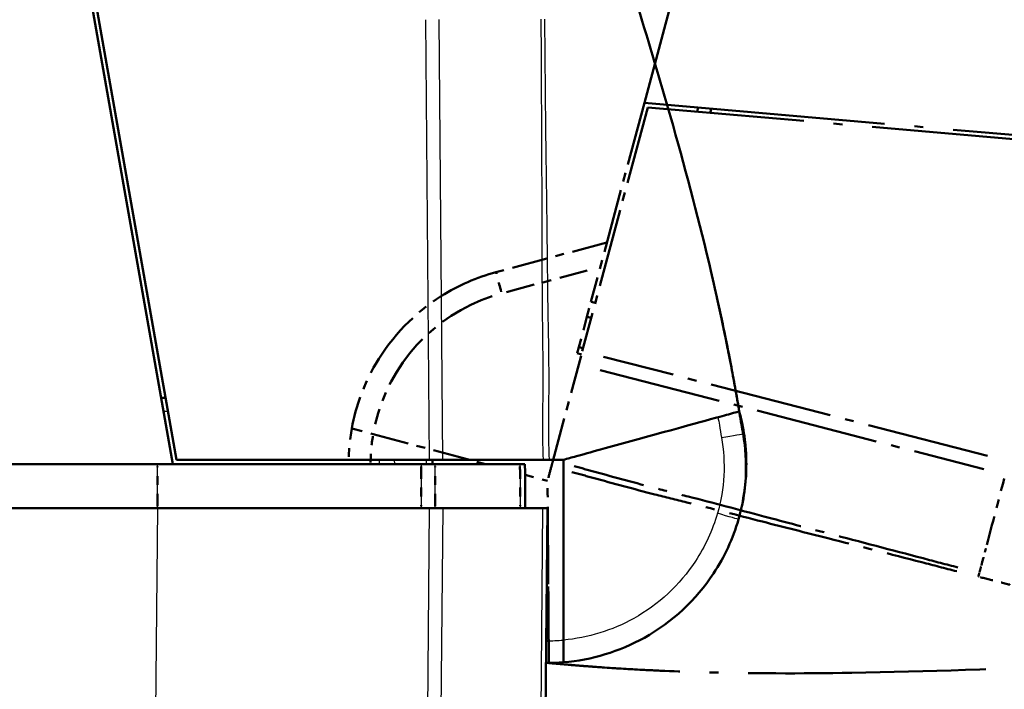
# Model space of a CAD drawing. Units: millimetres. Extents: x 1 to 840, y 1 to 593.
# Drawn here: x 672 to 683, y 69 to 77 of the extents above; entities that cross this region are included whole.
import ezdxf

# ---------------------------------------------------------------- set-up
doc = ezdxf.new("R2010")
doc.units = ezdxf.units.MM
doc.linetypes.add('LONG_DASH_DOTTED', pattern=[0.3001, 0.2362, -0.0295, 0.0049, -0.0295])
for name, color, linetype, lineweight in [('Bemaßung (ISO)', 1, 'Continuous', 25), ('Sichtbar (ISO)', 7, 'Continuous', 50), ('Sichtbar schmal (ISO)', 1, 'Continuous', 25), ('Überlagern (ISO)', 7, 'LONG_DASH_DOTTED', 50)]:
    doc.layers.add(name, color=color, linetype=linetype, lineweight=lineweight)
doc.styles.add('3_5', font='isocpeur.ttf', dxfattribs={"width": 1.1})
doc.dimstyles.new('18-Bopla 3_5', dxfattribs={"dimtxt": 3.5, "dimasz": 2.5, "dimexe": 1, "dimexo": 0, "dimgap": 0.2, "dimtad": 1, "dimdec": 6, "dimrnd": 1e-08, "dimtxsty": '3_5', "dimcen": 0.09, "dimdle": 7, "dimclrd": 1, "dimclre": 1, "dimclrt": 5, "dimadec": 6, "dimazin": 2, "dimtfac": 0.714286, "dimtdec": 3, "dimtmove": 0, "dimatfit": 3, "dimfxl": 1, "dimtolj": 1, "dimlwd": 25, "dimlwe": 25, "dimarcsym": 0})

# ---------------------------------------------------------------- blocks, each defined once
blk = doc.blocks.new('*D17')
at = {"layer": 'Bemaßung (ISO)', "color": 1, "linetype": 'Continuous', "lineweight": 25}
blk.add_line((676.405, 71.422), (629.177, 71.422), dxfattribs=at)
blk.add_arc((677.608, 71.422), 47.431, 78.0203, 176.9797, dxfattribs=at)
at = {"layer": 'Bemaßung (ISO)', "color": 1, "linetype": 'Continuous'}
for points in [[(687.55, 118.226), (687.356, 117.415), (689.884, 117.237)], [(630.659, 73.91), (629.826, 73.932), (630.177, 71.422)]]:
    blk.add_solid(points, dxfattribs=at)
at = {"layer": 'Defpoints', "color": 0, "linetype": 'Continuous'}
for p in [(661.386, 115.993), (678.839, 76.014), (676.405, 71.422), (677.608, 71.422)]:
    blk.add_point(p, dxfattribs=at)
at = {"layer": 'Bemaßung (ISO)', "color": 5, "linetype": 'Continuous', "lineweight": 25, "insert": (645.099, 106.515), "char_height": 3.5, "attachment_point": 7, "rotation": 37.5, "style": '3_5'}
blk.add_mtext('\\A1;105°', dxfattribs=at)

msp = doc.modelspace()

# ---------------------------------------------------------------- linework, layer by layer
at = {"layer": 'Sichtbar (ISO)'}
for p, q in [((673.50538756, 71.92203333), (671.97782776, 80.5852554)), ((672.02780595, 80.58537914), (673.54657121, 71.97203333)), ((673.42314233, 72.67203333), (673.37314233, 72.67203333)), ((679.91144037, 72.51911068), (679.92480507, 72.46656706)), ((679.97499283, 72.19912049), (679.9749171, 72.19973725)), ((673.54657121, 71.97203333), (676.40489552, 71.97203333)), ((676.5604867, 71.97203333), (676.40489552, 71.97203333)), ((676.44211775, 71.92203333), (676.44168141, 71.97203333)), ((677.69473912, 71.97203333), (676.5604867, 71.97203333)), ((677.92319174, 69.93044716), (677.9236414, 71.97203333)), ((673.50538756, 71.92203333), (550.97884794, 71.92203333)), ((676.31308888, 71.92203333), (673.50538756, 71.92203333)), ((676.4710985, 71.92203333), (677.43107637, 71.92203333)), ((677.48775432, 71.92203333), (677.43107637, 71.92203333)), ((671.15123851, 71.42203333), (673.33295473, 71.42203333)), ((676.4053408, 71.42203333), (673.33295473, 71.42203333)), ((676.4053408, 71.42203333), (676.56091292, 71.42203333)), ((677.68742881, 71.42203333), (676.56091292, 71.42203333)), ((677.35349212, 26.88994664), (677.74211775, 71.42203333)), ((677.68742881, 71.42203333), (677.74211775, 71.42203333)), ((677.92313643, 69.67932687), (677.92319174, 69.93044716))]:
    msp.add_line(p, q, dxfattribs=at)
for centre, radius, start, end in [((677.84071438, 71.93957915), 2.15, 7, 14.676895749), ((677.74211775, 71.92203333), 2.25, 2.062507521, 4.553112025), ((677.74211775, 71.92203333), 2.25, 346.107985853, 354.089135786)]:
    msp.add_arc(centre, radius, start, end, dxfattribs=at)
for centre, major_axis, ratio, start_param, end_param in [((620.02795778, 60.06038536), (-0.02558741, -61.16798108), 0.9999622605, 1.7762245802, 1.7763375748), ((570.75621442, 46.25610841), (-2.55075487, -112.24383676), 0.9999682773, 1.8287820088, 1.8293956081), ((677.84115577, 71.9371009), (0.00000006, 2.1499337), 0.9999670505, 4.8345660778, 4.9612197971), ((677.83829439, 71.8942227), (-0.00047362, -2.14994213), 0.999970263, 1.2891846922, 1.7452043315)]:
    msp.add_ellipse(centre, major_axis=major_axis, ratio=ratio, start_param=start_param, end_param=end_param, dxfattribs=at)
for points, knots in [([(677.67954709, 80.62420679), (677.68088539, 80.61957145), (677.68221248, 80.61497736), (677.68513842, 80.60485327), (677.68673398, 80.599336), (677.69175937, 80.58196884), (677.69507347, 80.57053121), (677.70746824, 80.52780528), (677.71626892, 80.49757432), (677.75179288, 80.37593882), (677.77898402, 80.28372589), (677.89476269, 79.89488672), (677.99681013, 79.56174792), (678.1930685, 78.93144626), (678.28801653, 78.63009735), (678.64121439, 77.50688365), (678.89956052, 76.6791021), (679.29076239, 75.30532683), (679.43739067, 74.75469542), (679.62988051, 73.9449088), (679.68925922, 73.67949108), (679.77440816, 73.26771687), (679.80251002, 73.12603442), (679.84397598, 72.90660803), (679.85816341, 72.82952036), (679.88616961, 72.67336859), (679.90020685, 72.59274089), (679.91265033, 72.51989827)], [0, 0, 0, 0, 0.0028999307, 0.0028999307, 0.006632182, 0.006632182, 0.0149471507, 0.0149471507, 0.038219439, 0.038219439, 0.1080220621, 0.1080220621, 0.3212213466, 0.3212213466, 0.5106889832, 0.5106889832, 1.0291501919, 1.0291501919, 1.3784798815, 1.3784798815, 1.5511970021, 1.5511970021, 1.6389419432, 1.6389419432, 1.6855203734, 1.6855203734, 1.7348638395, 1.7348638395, 1.7348638395, 1.7348638395]), ([(679.65897829, 73.81014686), (679.67931267, 73.71890922), (679.6992743, 73.62713159), (679.75229425, 73.37708791), (679.78487623, 73.21631169), (679.83292418, 72.96599577), (679.84933491, 72.8779334), (679.88187247, 72.69801799), (679.89832009, 72.60382161), (679.91265261, 72.51989889)], [1.46535732832, 1.46535732832, 1.46535732832, 1.46535732832, 1.52419947742, 1.52419947742, 1.62488944398, 1.62488944398, 1.6781412903, 1.6781412903, 1.73498581291, 1.73498581291, 1.73498581291, 1.73498581291]), ([(679.91112979, 72.51947944), (679.90552108, 72.51793454), (679.88221389, 72.51151467), (679.76226971, 72.4784765), (679.73030828, 72.46967284), (679.56043095, 72.42288078), (679.38876243, 72.37559534), (679.17365121, 72.31634377)], [-0.85784108054, -0.85784108054, -0.85784108054, -0.85784108054, -0.52439296379, -0.52439296379, -0.42616470086, -0.42616470086, -0.06609925234, -0.06609925234, -0.06609925234, -0.06609925234]), ([(679.91111738, 72.51947602), (679.91411727, 72.50258184), (679.91710888, 72.48568638), (679.92307575, 72.45189107), (679.92604465, 72.43501194), (679.93196374, 72.40137463), (679.93492328, 72.38455597), (679.94084234, 72.35091864), (679.94380187, 72.33409997), (679.9497209, 72.30046264), (679.95268041, 72.28364398), (679.95563991, 72.26682532)], [0.062190628255, 0.062190628255, 0.062190628255, 0.062190628255, 0.072436831353, 0.072436831353, 0.082683034451, 0.082683034451, 0.092929237549, 0.092929237549, 0.103175440647, 0.103175440647, 0.113421643745, 0.113421643745, 0.113421643745, 0.113421643745]), ([(679.9114258, 72.51920491), (679.91182604, 72.51767057), (679.91245892, 72.51524832), (679.91403349, 72.50923355), (679.91467088, 72.50679989), (679.91589906, 72.5021117), (679.91635451, 72.50037329), (679.91713447, 72.49739628), (679.91741054, 72.49634253), (679.91785554, 72.49464397), (679.91800871, 72.4940593), (679.91825035, 72.49313693), (679.91833225, 72.49282432), (679.91846489, 72.49231798), (679.91850953, 72.4921476), (679.91859202, 72.49183272), (679.91861987, 72.4917264), (679.91869021, 72.49145789), (679.91871463, 72.49136466), (679.91880287, 72.49102783), (679.91883559, 72.49090291), (679.91897343, 72.49037671), (679.91903384, 72.4901461), (679.91922246, 72.48942605), (679.91927765, 72.48921538), (679.91940497, 72.4887293), (679.91947501, 72.48846193), (679.91968667, 72.48765388), (679.91984622, 72.48704477), (679.92018745, 72.48574202), (679.9203734, 72.48503208), (679.92055988, 72.48432009)], [1.6839192652, 1.6839192652, 1.6839192652, 1.6839192652, 2.5081832875, 2.5081832875, 2.9262190661, 2.9262190661, 3.1352389012, 3.1352389012, 3.239749942, 3.239749942, 3.2920061221, 3.2920061221, 3.3181346518, 3.3181346518, 3.3311994508, 3.3311994508, 3.3377332895, 3.3377332895, 3.3410052575, 3.3410052575, 3.3426586314, 3.3426586314, 3.3435389036, 3.3435389036, 3.3438166592, 3.3438166592, 3.34405881, 3.34405881, 3.3444724504, 3.3444724504, 3.3449220656, 3.3449220656, 3.3449220656, 3.3449220656]), ([(679.95127092, 72.30014765), (679.9468042, 72.32361202), (679.94233749, 72.34707641), (679.9357474, 72.38169539), (679.9336258, 72.392841), (679.93150339, 72.40399069)], [0, 0, 0, 0, 0.014331494882, 0.014331494882, 0.021144459733, 0.021144459733, 0.021144459733, 0.021144459733]), ([(679.05099954, 72.28255984), (678.83980252, 72.22438642), (678.61305654, 72.1619301), (678.24076778, 72.05938458), (678.20534341, 72.04962707), (678.01615287, 71.99751526), (677.96858077, 71.9844117), (677.9236414, 71.97203333)], [-0.58900449733, -0.58900449733, -0.58900449733, -0.58900449733, -0.34322849305, -0.34322849305, -0.16592814588, -0.16592814588, -0.09683806943, -0.09683806943, -0.09683806943, -0.09683806943]), ([(679.98501714, 72.10064549), (679.98340111, 72.12093861), (679.9815467, 72.1405776), (679.97816875, 72.17262244), (679.97665078, 72.18561755), (679.97534659, 72.19623935)], [1.98383384779, 1.98383384779, 1.98383384779, 1.98383384779, 2.17669048991, 2.17669048991, 2.3404693423, 2.3404693423, 2.3404693423, 2.3404693423]), ([(677.69473912, 71.97203333), (677.70917836, 71.97203333), (677.72234506, 71.97203333), (677.74593277, 71.97203333), (677.75632832, 71.97203333), (677.76525529, 71.97203333)], [-0.027800079414, -0.027800079414, -0.027800079414, -0.027800079414, -0.013893943554, -0.013893943554, 0, 0, 0, 0]), ([(679.98015519, 71.69032575), (679.99173014, 71.80212685), (679.99087048, 71.83647197), (679.99168313, 71.87781138), (679.99225504, 71.90690405), (679.99239185, 71.93816674), (679.99124494, 71.98526732), (679.99098396, 71.99401775), (679.99066011, 72.00301032)], [0.5838382379, 0.5838382379, 0.5838382379, 0.5838382379, 1.1702346712, 1.1702346712, 1.1702346712, 1.5829121752, 1.5829121752, 1.6732928177, 1.6732928177, 1.6732928177, 1.6732928177]), ([(676.4710985, 71.92203333), (676.44907602, 71.92203333), (676.42405319, 71.92203333), (676.37020207, 71.92203333), (676.34177346, 71.92203333), (676.31308888, 71.92203333)], [0, 0, 0, 0, 0.017211405798, 0.017211405798, 0.034422811137, 0.034422811137, 0.034422811137, 0.034422811137]), ([(677.49211775, 71.42203333), (677.49211771, 71.42203806), (677.49211767, 71.42204279), (677.4913904, 71.50537927), (677.49066318, 71.58871103), (677.48993595, 71.67204279), (677.48920872, 71.75537454), (677.4884815, 71.8387063), (677.48775427, 71.92203806)], [0.04999836419, 0.04999836419, 0.04999836419, 0.04999836419, 0.05000120152, 0.05000120152, 0.10000240304, 0.10000240304, 0.10000240304, 0.15000360456, 0.15000360456, 0.15000360456, 0.15000360456]), ([(677.92313643, 69.67932687), (678.24337822, 69.70517499), (678.55793954, 69.80066674), (679.15290113, 70.13268098), (679.42409008, 70.38480834), (679.74556104, 70.87354077), (679.84078237, 71.08017315), (679.9033547, 71.29628988)], [-1.4902565184, -1.4902565184, -1.4902565184, -1.4902565184, -1.0617989325, -1.0617989325, -0.5818143822, -0.5818143822, -0.2818240413, -0.2818240413, -0.2818240413, -0.2818240413])]:
    msp.add_open_spline(points, degree=3, knots=knots, dxfattribs=at)
for points in [[(679.91264905, 72.51989791), (679.91265399, 72.51989927), (679.91224912, 72.51978775), (679.91112979, 72.51947944)], [(679.91276312, 72.51277484), (679.91941853, 72.48076626), (679.92268876, 72.46611427), (679.92268876, 72.46611427)], [(679.17365121, 72.31634377), (679.13426168, 72.30549407), (679.09337597, 72.29423226), (679.05099954, 72.28255984)], [(677.76525529, 71.97203333), (677.81656916, 71.97203333), (677.86945169, 71.97203333), (677.9236414, 71.97203333)], [(677.72685973, 69.6721342), (677.79235063, 69.67166821), (677.8578592, 69.67405806), (677.92313643, 69.67932687)]]:
    msp.add_open_spline(points, degree=3, dxfattribs=at)
at = {"layer": 'Sichtbar schmal (ISO)'}
for p, q in [((676.36141603, 76.95429019), (676.40489552, 71.97203333)), ((676.5604867, 71.97203333), (676.51700033, 76.95507811)), ((673.39936056, 72.52334231), (673.44936056, 72.52334231)), ((675.83974957, 71.97203333), (675.83993567, 71.92203333)), ((676.01387856, 71.92203333), (676.01369246, 71.97203333)), ((676.36999675, 71.97203333), (676.37043309, 71.92203333)), ((673.33077309, 71.42203333), (673.33073501, 71.92203333)), ((672.91300694, 23.3007828), (673.33295473, 71.42203333)), ((676.4053408, 71.42203333), (676.01671727, 26.89018679)), ((676.17228181, 26.88931852), (676.56091292, 71.42203333)), ((677.68742881, 71.42203333), (677.29879546, 26.88906216))]:
    msp.add_line(p, q, dxfattribs=at)
msp.add_arc((677.73993612, 71.92203381), 2, 269.687496655, 275.257261754, dxfattribs=at)
for centre, major_axis, ratio, start_param, end_param in [((679.77859254, 72.43321171), (0.14532373, 0.03716199), 0.0021620467, 0.0000440554, 0.031536073), ((677.84137236, 71.93422026), (2.13397423, 0.26201909), 0.9999984819, 0, 0.1212922511), ((679.78465085, 72.40467219), (0.14571372, 0.03560213), 0.0020712959, 0.0004487917, 0.0999092918), ((679.80019702, 72.31652449), (0.14689595, 0.03035756), 0.0017661731, 0.0015410567, 0.2492614486), ((679.70942276, 72.22349963), (0.24621715, 0.04332568), 0.0015142813, 4.7209832437, 6.2831853072), ((679.83549052, 72.08873801), (0.14952663, 0.01190748), 0.0006927664, 6.2831846876, 6.3194919205), ((679.8309527, 71.70577292), (0.1492025, -0.01544717), 0.0008987025, 6.1670644288, 6.2831853074), ((679.66321726, 71.36581694), (0.24013744, -0.06952705), 0.00242516, 0, 1.5624134227)]:
    msp.add_ellipse(centre, major_axis=major_axis, ratio=ratio, start_param=start_param, end_param=end_param, dxfattribs=at)
for points, knots in [([(677.66557042, 76.96023094), (677.67059725, 76.74049036), (677.67143492, 76.52118729), (677.67291006, 75.93516287), (677.67473237, 75.56894946), (677.67813745, 74.94825425), (677.67892756, 74.69364664), (677.67969364, 74.14482532), (677.68025421, 73.85059164), (677.68522659, 73.43133104), (677.68706028, 73.30647364), (677.69073994, 72.94186783), (677.68853712, 72.70194653), (677.6855424, 72.29886058), (677.68590002, 72.13524421), (677.69473912, 71.97203333)], [18.24484099868, 18.24484099868, 18.24484099868, 18.24484099868, 18.37657987676, 18.37657987676, 18.59667163726, 18.59667163726, 18.74988497446, 18.74988497446, 18.92693524664, 18.92693524664, 19.00199612268, 19.00199612268, 19.14605905234, 19.14605905234, 19.24412344037, 19.24412344037, 19.24412344037, 19.24412344037]), ([(677.76525529, 71.97203333), (677.75723053, 72.13164707), (677.75710751, 72.29353852), (677.75994664, 72.69684974), (677.76146125, 72.94126543), (677.75640661, 73.30808593), (677.75401379, 73.43304964), (677.7467425, 73.85140509), (677.74376509, 74.14430078), (677.73801934, 74.69337236), (677.73477531, 74.94846372), (677.72586101, 75.56934355), (677.72113035, 75.93433105), (677.71717192, 76.51955902), (677.71591536, 76.73876034), (677.71135761, 76.95941274)], [-19.2459511914, -19.2459511914, -19.2459511914, -19.2459511914, -19.1460590523, -19.1460590523, -19.0019961227, -19.0019961227, -18.9269352466, -18.9269352466, -18.7498849745, -18.7498849745, -18.5966716373, -18.5966716373, -18.3765798768, -18.3765798768, -18.2453356992, -18.2453356992, -18.2453356992, -18.2453356992]), ([(679.94709271, 72.34688241), (679.94368396, 72.36337703), (679.94027519, 72.37987166), (679.92885891, 72.43511316), (679.92083718, 72.4739432), (679.91276312, 72.51277484)], [-0.09749427045, -0.09749427045, -0.09749427045, -0.09749427045, -0.087388401968, -0.087388401968, -0.063649110569, -0.063649110569, -0.063649110569, -0.063649110569]), ([(679.67112153, 72.45337008), (679.67644858, 72.42329438), (679.68174049, 72.39321246), (679.69522411, 72.31658694), (679.70341429, 72.27004302), (679.7116044, 72.22349915)], [0.066739912929, 0.066739912929, 0.066739912929, 0.066739912929, 0.085066232809, 0.085066232809, 0.113421643745, 0.113421643745, 0.113421643745, 0.113421643745]), ([(679.92054359, 72.4844095), (679.92054154, 72.4844218), (679.92076893, 72.48350074), (679.921736, 72.47954027), (679.92243928, 72.47666328), (679.92391627, 72.47037371)], [-4.3877273644, -4.3877273644, -4.3877273644, -4.3877273644, -2.7768709701, -2.7768709701, -1.0434827729, -1.0434827729, -1.0434827729, -1.0434827729]), ([(679.9749171, 72.19973725), (679.96932042, 72.24531856), (679.96225896, 72.29074374), (679.94524995, 72.38100223), (679.93529367, 72.42588184), (679.92391627, 72.47037371)], [-0.051263605113, -0.051263605113, -0.051263605113, -0.051263605113, -0.025631802556, -0.025631802556, 0, 0, 0, 0]), ([(679.92480507, 72.46656704), (679.9359793, 72.42258935), (679.94576552, 72.37823551), (679.96250317, 72.28904195), (679.96946297, 72.24415757), (679.97499283, 72.19912049)], [-0.050651464579, -0.050651464579, -0.050651464579, -0.050651464579, -0.025325763814, -0.025325763814, 0, 0, 0, 0]), ([(679.92796555, 72.45251428), (679.9282905, 72.45096725), (679.92863909, 72.44925431), (679.92941124, 72.44533489), (679.92983813, 72.44309861), (679.93028225, 72.4407189)], [-2.3404693423, -2.3404693423, -2.3404693423, -2.3404693423, -2.17669048991, -2.17669048991, -1.99558467977, -1.99558467977, -1.99558467977, -1.99558467977]), ([(679.98501714, 72.10064549), (679.98046177, 72.15784897), (679.97360893, 72.21491555), (679.95537589, 72.32821588), (679.94398198, 72.38454046), (679.93036452, 72.44027445)], [-0.064051117678, -0.064051117678, -0.064051117678, -0.064051117678, -0.032022489529, -0.032022489529, 0, 0, 0, 0]), ([(679.93277782, 72.42700005), (679.93303342, 72.42559411), (679.9332966, 72.42415248), (679.93481035, 72.41591798), (679.93624678, 72.40840463), (679.93799565, 72.39935266), (679.94047788, 72.38650493), (679.94373025, 72.37060124), (679.94709271, 72.34688241)], [-1.6734091594, -1.6734091594, -1.6734091594, -1.6734091594, -1.5829121752, -1.5829121752, -1.1702346712, -1.1702346712, -1.1702346712, -0.5845083511, -0.5845083511, -0.5845083511, -0.5845083511]), ([(679.93277782, 72.42700005), (679.94942923, 72.3575631), (679.96263345, 72.28720849), (679.9819522, 72.14570293), (679.98808998, 72.0743766), (679.99066011, 72.00301032)], [-0.079712556311, -0.079712556311, -0.079712556311, -0.079712556311, -0.039858185813, -0.039858185813, 0, 0, 0, 0]), ([(679.95126984, 72.3001464), (679.98006905, 72.14886148), (679.99259031, 71.99358542), (679.98421984, 71.68569239), (679.96327967, 71.53132114), (679.92630515, 71.38182466)], [-0.17190991292, -0.17190991292, -0.17190991292, -0.17190991292, -0.08595495646, -0.08595495646, 0, 0, 0, 0]), ([(679.98015519, 71.69032575), (679.99147375, 71.79965043), (679.9943931, 71.91016816), (679.98333323, 72.12966608), (679.96932811, 72.23928882), (679.94709271, 72.34688241)], [-0.1226661352, -0.1226661352, -0.1226661352, -0.1226661352, -0.06132144128, -0.06132144128, 0, 0, 0, 0]), ([(679.95126984, 72.3001464), (679.95168417, 72.2937126), (679.95221924, 72.28756571), (679.95306874, 72.2815111), (679.95309668, 72.2813146), (679.95312493, 72.28111837)], [-0.27487763917, -0.27487763917, -0.27487763917, -0.27487763917, -0.15928808977, -0.15928808977, -0.15540435381, -0.15540435381, -0.15540435381, -0.15540435381]), ([(679.7116044, 72.22349915), (679.73657501, 72.08159272), (679.74535397, 71.93589953), (679.72985289, 71.64813718), (679.70547215, 71.50422431), (679.66539889, 71.36581646)], [0, 0, 0, 0, 0.08645210041, 0.08645210041, 0.17290775064, 0.17290775064, 0.17290775064, 0.17290775064]), ([(676.31308888, 71.92203333), (676.31335525, 71.83870078), (676.31362159, 71.75536824), (676.31388792, 71.67203569), (676.31415425, 71.58870157), (676.31442055, 71.50536745), (676.31468684, 71.42203333)], [-0.15001644206, -0.15001644206, -0.15001644206, -0.15001644206, -0.10001476786, -0.10001476786, -0.10001476786, -0.05001214755, -0.05001214755, -0.05001214755, -0.05001214755]), ([(676.47265368, 71.42203333), (676.47239452, 71.50536745), (676.47213535, 71.58870157), (676.47187615, 71.67203569), (676.47161695, 71.75536824), (676.47135774, 71.83870078), (676.4710985, 71.92203333)], [0.05001214755, 0.05001214755, 0.05001214755, 0.05001214755, 0.10001476786, 0.10001476786, 0.10001476786, 0.15001644206, 0.15001644206, 0.15001644206, 0.15001644206]), ([(677.43107633, 71.92203806), (677.43180945, 71.8387063), (677.43254256, 71.75537454), (677.43327568, 71.67204279), (677.43400879, 71.58871103), (677.4347419, 71.50537927), (677.43547505, 71.42204279), (677.43547509, 71.42203806), (677.43547514, 71.42203333)], [-0.15000360456, -0.15000360456, -0.15000360456, -0.15000360456, -0.10000240304, -0.10000240304, -0.10000240304, -0.05000120152, -0.05000120152, -0.04999836419, -0.04999836419, -0.04999836419, -0.04999836419]), ([(679.66539889, 71.36581645), (679.60977904, 71.17371269), (679.52513787, 70.99003946), (679.2393859, 70.55561064), (678.99832905, 70.33149743), (678.47472886, 70.03930593), (678.20164252, 69.95505612), (677.92319165, 69.93004953)], [0.2818240413, 0.2818240413, 0.2818240413, 0.2818240413, 0.5818143822, 0.5818143822, 1.0617989325, 1.0617989325, 1.4812304745, 1.4812304745, 1.4812304745, 1.4812304745])]:
    msp.add_open_spline(points, degree=3, knots=knots, dxfattribs=at)
for points in [[(679.92391627, 72.47037371), (679.91976737, 72.48659817), (679.91561501, 72.5028217), (679.91145921, 72.5190443)], [(679.91146674, 72.5190081), (679.91591711, 72.50152889), (679.92036323, 72.48404853), (679.92480507, 72.46656704)], [(679.93036452, 72.44027445), (679.92478001, 72.46313096), (679.91918136, 72.48601019), (679.91357177, 72.50889889)], [(679.916703, 72.49396038), (679.92207004, 72.47162921), (679.9274287, 72.44930611), (679.93277782, 72.42700005)], [(679.92480507, 72.46656704), (679.92558512, 72.4632068), (679.92651169, 72.45943568), (679.92796555, 72.45251428)], [(679.93028225, 72.4407189), (679.9303096, 72.44057132), (679.93033703, 72.44042317), (679.93036452, 72.44027445)], [(679.93151322, 72.40393483), (679.93809877, 72.36933868), (679.94468431, 72.33474254), (679.95126984, 72.3001464)]]:
    msp.add_open_spline(points, degree=3, dxfattribs=at)
at = {"layer": 'Überlagern (ISO)', "ltscale": 51.035713}
msp.add_line((678.83866421, 76.01440044), (710.55086619, 194.36594946), dxfattribs=at)
at = {"layer": 'Überlagern (ISO)', "ltscale": 3.063057}
msp.add_line((678.83866421, 76.01440044), (678.2344387, 73.75940012), dxfattribs=at)
at = {"layer": 'Überlagern (ISO)', "ltscale": 11.540923}
msp.add_line((678.83866421, 76.01440044), (687.60205572, 75.24770303), dxfattribs=at)
at = {"layer": 'Überlagern (ISO)', "ltscale": 3.74987}
msp.add_line((678.87630139, 75.96167914), (678.13651262, 73.20074986), dxfattribs=at)
at = {"layer": 'Überlagern (ISO)', "ltscale": 11.474479}
msp.add_line((687.58923993, 75.19939579), (678.87630139, 75.96167914), dxfattribs=at)
at = {"layer": 'Überlagern (ISO)', "ltscale": 0.058944}
msp.add_line((679.44627884, 75.95876962), (679.43463199, 75.91530296), dxfattribs=at)
at = {"layer": 'Überlagern (ISO)', "ltscale": 0.065505}
msp.add_line((679.58439521, 75.89972894), (679.59733616, 75.94802523), dxfattribs=at)
at = {"layer": 'Überlagern (ISO)', "ltscale": 1.704123}
msp.add_line((678.41454935, 74.43158224), (677.1597749, 74.09536644), dxfattribs=at)
at = {"layer": 'Überlagern (ISO)', "ltscale": 1.363277}
msp.add_line((677.2808125, 73.87093507), (678.28463158, 74.13990758), dxfattribs=at)
at = {"layer": 'Überlagern (ISO)', "ltscale": 0.254619}
for p, q in [((678.18941897, 73.59138419), (678.2344387, 73.75940012)), ((678.07858251, 73.1777369), (678.09713586, 73.24697896))]:
    msp.add_line(p, q, dxfattribs=at)
at = {"layer": 'Überlagern (ISO)', "ltscale": 0.058938}
for p, q in [((678.28036593, 73.74727699), (678.23685592, 73.75876206)), ((678.19183619, 73.59074614), (678.2353462, 73.57926106)), ((678.14312463, 73.23508546), (678.09955632, 73.24635299))]:
    msp.add_line(p, q, dxfattribs=at)
at = {"layer": 'Überlagern (ISO)', "ltscale": 0.667267}
msp.add_line((678.18941897, 73.59138419), (678.09713586, 73.24697896), dxfattribs=at)
at = {"layer": 'Überlagern (ISO)', "ltscale": 0.22102}
msp.add_line((678.09624266, 73.05046032), (678.13651262, 73.20074986), dxfattribs=at)
at = {"layer": 'Überlagern (ISO)', "ltscale": 0.065498}
msp.add_line((678.07858251, 73.1777369), (678.12699173, 73.16521743), dxfattribs=at)
at = {"layer": 'Überlagern (ISO)', "ltscale": 5.883022}
msp.add_line((682.71906932, 72.01562011), (678.37769981, 73.13837461), dxfattribs=at)
at = {"layer": 'Überlagern (ISO)', "ltscale": 2.11925}
msp.add_line((677.80267653, 71.95485661), (678.09624266, 73.05046032), dxfattribs=at)
at = {"layer": 'Überlagern (ISO)', "ltscale": 5.883953}
msp.add_line((678.337468, 72.98807521), (682.67952407, 71.86514316), dxfattribs=at)
at = {"layer": 'Überlagern (ISO)', "ltscale": 0.51643}
msp.add_line((675.52897858, 72.32763785), (675.77152784, 72.26258972), dxfattribs=at)
at = {"layer": 'Überlagern (ISO)', "ltscale": 1.72469}
msp.add_line((675.77152784, 72.26258972), (677.04138276, 71.92203333), dxfattribs=at)
at = {"layer": 'Überlagern (ISO)', "ltscale": 3.912595}
msp.add_line((676.31308888, 71.92203333), (673.33073501, 71.92203333), dxfattribs=at)
at = {"layer": 'Überlagern (ISO)', "ltscale": 0.590277}
msp.add_line((673.33077119, 71.44703333), (673.33073692, 71.89703333), dxfattribs=at)
at = {"layer": 'Überlagern (ISO)', "ltscale": 1.791425}
msp.add_line((676.4710985, 71.92203333), (677.43107637, 71.92203333), dxfattribs=at)
at = {"layer": 'Überlagern (ISO)', "ltscale": 0.225145}
msp.add_line((677.48775432, 71.92203333), (677.43107637, 71.92203333), dxfattribs=at)
at = {"layer": 'Überlagern (ISO)', "ltscale": 0.345754}
msp.add_line((677.48880146, 71.80204222), (677.74343226, 71.73375399), dxfattribs=at)
at = {"layer": 'Überlagern (ISO)', "ltscale": 2.862127}
msp.add_line((671.15123851, 71.42203333), (673.33295473, 71.42203333), dxfattribs=at)
at = {"layer": 'Überlagern (ISO)', "ltscale": 4.030713}
msp.add_line((676.4053408, 71.42203333), (673.33295473, 71.42203333), dxfattribs=at)
at = {"layer": 'Überlagern (ISO)', "ltscale": 0.221}
for p, q in [((676.4053408, 71.42203333), (676.56091292, 71.42203333)), ((677.68742881, 71.42203333), (677.74211775, 71.42203333))]:
    msp.add_line(p, q, dxfattribs=at)
at = {"layer": 'Überlagern (ISO)', "ltscale": 2.103112}
msp.add_line((677.68742881, 71.42203333), (676.56091292, 71.42203333), dxfattribs=at)
at = {"layer": 'Überlagern (ISO)', "ltscale": 49.467377}
msp.add_line((677.35349212, 26.88994664), (677.74211775, 71.42203333), dxfattribs=at)
at = {"layer": 'Überlagern (ISO)', "ltscale": 0.039967}
msp.add_line((677.75738818, 69.67209359), (677.72684968, 69.67248381), dxfattribs=at)
at = {"layer": 'Überlagern (ISO)', "ltscale": 2.689522}
msp.add_arc((677.74268286, 71.9241405), 2, 108.262863316, 166.994398678, dxfattribs=at)
at = {"layer": 'Überlagern (ISO)', "ltscale": 0.461333}
msp.add_ellipse((677.22447966, 73.85388498), major_axis=(-0.06470476, 0.24148146), ratio=0.0043650568, start_param=4.7981074851, end_param=6.2050233202, dxfattribs=at)
at = {"layer": 'Überlagern (ISO)', "ltscale": 1.408963}
msp.add_ellipse((684.02053495, 76.40625393), major_axis=(1.83370973, 7.27222777), ratio=0.0101659215, start_param=3.8783194651, end_param=4.0215266891, dxfattribs=at)
at = {"layer": 'Überlagern (ISO)', "ltscale": 0.083914}
msp.add_ellipse((684.02053495, 76.40625393), major_axis=(1.83370973, 7.27222777), ratio=0.0101659215, start_param=3.8613505159, end_param=3.8698891402, dxfattribs=at)
at = {"layer": 'Überlagern (ISO)', "ltscale": 0.297059}
msp.add_ellipse((684.02053495, 76.40625393), major_axis=(1.83370973, 7.27222777), ratio=0.0101659215, start_param=3.8289970576, end_param=3.8591983011, dxfattribs=at)
at = {"layer": 'Überlagern (ISO)', "ltscale": 0.144657}
msp.add_ellipse((684.02053495, 76.40625393), major_axis=(1.83370973, 7.27222777), ratio=0.0101659215, start_param=3.8117896647, end_param=3.8265018662, dxfattribs=at)
at = {"layer": 'Überlagern (ISO)', "ltscale": 0.006331}
msp.add_ellipse((680.64072736, 181.90531057), major_axis=(-107.75903683, 31.51468265), ratio=0.9999682773, start_param=1.8293519439, end_param=1.8293956081, dxfattribs=at)
at = {"layer": 'Überlagern (ISO)', "ltscale": 0.008967}
msp.add_ellipse((681.22216941, 130.73965137), major_axis=(-59.07711015, 15.85615399), ratio=0.9999622605, start_param=1.7762245802, end_param=1.7763375748, dxfattribs=at)
at = {"layer": 'Überlagern (ISO)', "ltscale": 3.328662}
msp.add_open_spline([(677.1597749, 74.09536644), (676.94244573, 74.03713326), (676.7339455, 73.94606687), (676.23886887, 73.63444036), (675.98136027, 73.3683487), (675.66805095, 72.83240191), (675.57599098, 72.58415614), (675.52897858, 72.32763786)], degree=3, knots=[0.5235987789, 0.5235987789, 0.5235987789, 0.5235987789, 0.8235930674, 0.8235930674, 1.3035839291, 1.3035839291, 1.6513361321, 1.6513361321, 1.6513361321, 1.6513361321], dxfattribs=at)
at = {"layer": 'Überlagern (ISO)', "ltscale": 0.534892}
msp.add_open_spline([(675.52897858, 72.32763785), (675.50447658, 72.19394522), (675.4922773, 72.0580086), (675.49230989, 71.92206318)], degree=3, dxfattribs=at)
at = {"layer": 'Überlagern (ISO)', "ltscale": 0.404097}
msp.add_open_spline([(675.74179361, 71.93917638), (675.74274767, 72.04187897), (675.75156299, 72.14449966), (675.76828377, 72.24581851)], degree=3, dxfattribs=at)
at = {"layer": 'Überlagern (ISO)', "ltscale": 0.182183}
msp.add_open_spline([(677.80267653, 71.95485661), (677.79893938, 71.94090938), (677.79553159, 71.92819133), (677.78942664, 71.90540735), (677.78673607, 71.89536601), (677.7844256, 71.88674322)], degree=3, knots=[-0.027800079414, -0.027800079414, -0.027800079414, -0.027800079414, -0.013893943554, -0.013893943554, 0, 0, 0, 0], dxfattribs=at)
at = {"layer": 'Überlagern (ISO)', "ltscale": 2.859215}
msp.add_open_spline([(673.33073501, 71.92203333), (672.96749476, 71.92203333), (672.604248, 71.92203333), (671.87774654, 71.92203333), (671.51449273, 71.92203333), (671.15123851, 71.92203333)], degree=3, knots=[0, 0, 0, 0, 0.21795245159, 0.21795245159, 0.43590496072, 0.43590496072, 0.43590496072, 0.43590496072], dxfattribs=at)
at = {"layer": 'Überlagern (ISO)', "ltscale": 0.225145}
msp.add_open_spline([(676.4710985, 71.92203333), (676.44907602, 71.92203333), (676.42405319, 71.92203333), (676.37020207, 71.92203333), (676.34177346, 71.92203333), (676.31308888, 71.92203333)], degree=3, knots=[0, 0, 0, 0, 0.017211405798, 0.017211405798, 0.034422811137, 0.034422811137, 0.034422811137, 0.034422811137], dxfattribs=at)
at = {"layer": 'Überlagern (ISO)', "ltscale": 0.59028}
for points, knots in [([(676.31316879, 71.89703333), (676.31340852, 71.82203412), (676.31364823, 71.7470349), (676.31388792, 71.67203569), (676.31412762, 71.5970349), (676.31436729, 71.52203412), (676.31460695, 71.44703333)], [-0.145016227331, -0.145016227331, -0.145016227331, -0.145016227331, -0.100014767864, -0.100014767864, -0.100014767864, -0.055012362278, -0.055012362278, -0.055012362278, -0.055012362278]), ([(676.47257593, 71.44703333), (676.47234269, 71.52203412), (676.47210943, 71.5970349), (676.47187615, 71.67203569), (676.47164287, 71.7470349), (676.47140958, 71.82203412), (676.47117627, 71.89703333)], [0.055012362278, 0.055012362278, 0.055012362278, 0.055012362278, 0.100014767864, 0.100014767864, 0.100014767864, 0.145016227331, 0.145016227331, 0.145016227331, 0.145016227331])]:
    msp.add_open_spline(points, degree=3, knots=knots, dxfattribs=at)
at = {"layer": 'Überlagern (ISO)', "ltscale": 0.590286}
msp.add_open_spline([(677.43129627, 71.89703782), (677.43195607, 71.82203948), (677.43261588, 71.74704113), (677.43327568, 71.67204279), (677.43393552, 71.59703971), (677.43459536, 71.52203664), (677.4352552, 71.44703356)], degree=3, knots=[-0.145003342537, -0.145003342537, -0.145003342537, -0.145003342537, -0.100002403037, -0.100002403037, -0.100002403037, -0.054998626209, -0.054998626209, -0.054998626209, -0.054998626209], dxfattribs=at)
at = {"layer": 'Überlagern (ISO)', "ltscale": 0.655884}
msp.add_open_spline([(677.49211775, 71.42203333), (677.49211771, 71.42203806), (677.49211767, 71.42204279), (677.4913904, 71.50537927), (677.49066318, 71.58871103), (677.48993595, 71.67204279), (677.48920872, 71.75537454), (677.4884815, 71.8387063), (677.48775427, 71.92203806)], degree=3, knots=[0.04999836419, 0.04999836419, 0.04999836419, 0.04999836419, 0.05000120152, 0.05000120152, 0.10000240304, 0.10000240304, 0.10000240304, 0.15000360456, 0.15000360456, 0.15000360456, 0.15000360456], dxfattribs=at)
at = {"layer": 'Überlagern (ISO)', "ltscale": 0.520081}
msp.add_open_spline([(677.7844256, 71.88674322), (677.7711446, 71.83717783), (677.75745759, 71.78609723), (677.74343226, 71.73375399)], degree=3, dxfattribs=at)
at = {"layer": 'Überlagern (ISO)', "ltscale": 5.889551}
msp.add_open_spline([(682.38603853, 70.75267587), (682.25404888, 70.78649317), (682.12241251, 70.82129626), (681.63641549, 70.95020847), (681.28220885, 71.04323126), (680.68178201, 71.20058995), (680.43564546, 71.26572406), (679.90532649, 71.40702948), (679.62097349, 71.4826413), (679.21471191, 71.58635097), (679.09363433, 71.61689523), (678.74049978, 71.70770789), (678.50932374, 71.77193185), (678.20093222, 71.8570257), (678.12355701, 71.87798306), (678.04587631, 71.89778678)], degree=3, knots=[18.29480512077, 18.29480512077, 18.29480512077, 18.29480512077, 18.37657987676, 18.37657987676, 18.59667163726, 18.59667163726, 18.74988497446, 18.74988497446, 18.92693524664, 18.92693524664, 19.00199612268, 19.00199612268, 19.14605905234, 19.14605905234, 19.19415931829, 19.19415931829, 19.19415931829, 19.19415931829], dxfattribs=at)
at = {"layer": 'Überlagern (ISO)', "ltscale": 3.707371}
msp.add_open_spline([(677.75159608, 70.56443948), (677.75006669, 70.78349652), (677.74842469, 71.01868121), (677.74572875, 71.40482527), (677.74547222, 71.44156801), (677.74410219, 71.63779957), (677.74375769, 71.68714214), (677.74343226, 71.73375399)], degree=3, knots=[-0.58900449733, -0.58900449733, -0.58900449733, -0.58900449733, -0.34322849305, -0.34322849305, -0.16592814588, -0.16592814588, -0.09683806943, -0.09683806943, -0.09683806943, -0.09683806943], dxfattribs=at)
at = {"layer": 'Überlagern (ISO)', "ltscale": 5.896415}
msp.add_open_spline([(678.01965111, 71.83090201), (678.09805437, 71.81080822), (678.17682738, 71.7894319), (678.48591848, 71.7042747), (678.7216139, 71.63955226), (679.07724353, 71.54949454), (679.19856851, 71.51946284), (679.60455079, 71.41820801), (679.88823692, 71.34527698), (680.42008644, 71.20871676), (680.66732539, 71.14582776), (681.26935644, 70.99374278), (681.62313168, 70.90384654), (682.10879941, 70.77722676), (682.23990002, 70.74295769), (682.37160927, 70.70930175)], degree=3, knots=[-19.19592041681, -19.19592041681, -19.19592041681, -19.19592041681, -19.14605905234, -19.14605905234, -19.00199612268, -19.00199612268, -18.92693524664, -18.92693524664, -18.74988497446, -18.74988497446, -18.59667163726, -18.59667163726, -18.37657987676, -18.37657987676, -18.29536647381, -18.29536647381, -18.29536647381, -18.29536647381], dxfattribs=at)
at = {"layer": 'Überlagern (ISO)', "ltscale": 0.121867}
msp.add_rational_spline([(682.62760478, 70.68888037), (682.62261101, 70.67070372), (682.6187638, 70.65730647), (682.61619576, 70.64915048)], [0.997982413739, 0.986514228592, 0.986514239114, 0.997982445305], degree=3, dxfattribs=at)
at = {"layer": 'Überlagern (ISO)', "ltscale": 0.603516}
msp.add_open_spline([(682.64047608, 70.64166263), (682.64219681, 70.64123349), (682.64391775, 70.64080478), (682.71823594, 70.62231001), (682.79115281, 70.60453282), (682.93630581, 70.56740693), (683.00858779, 70.54844829), (683.08191232, 70.52919033), (683.08325979, 70.5288364), (683.08460715, 70.52848248)], degree=3, knots=[-18.24028887472, -18.24028887472, -18.24028887472, -18.24028887472, -18.239234527452, -18.239234527452, -18.19476262475, -18.19476262475, -18.150290722049, -18.150290722049, -18.14945810179, -18.14945810179, -18.14945810179, -18.14945810179], dxfattribs=at)
at = {"layer": 'Überlagern (ISO)', "ltscale": 0.427422}
msp.add_open_spline([(677.75248427, 70.43722313), (677.75219903, 70.47807861), (677.75190295, 70.52048594), (677.75159608, 70.56443948)], degree=3, dxfattribs=at)
at = {"layer": 'Überlagern (ISO)', "ltscale": 5.154852}
msp.add_open_spline([(677.75782475, 69.67229815), (677.75778414, 69.6781156), (677.75761536, 69.7022902), (677.75674678, 69.82669828), (677.75651533, 69.85984921), (677.75528515, 70.03604879), (677.75404201, 70.21410621), (677.75248427, 70.43722313)], degree=3, knots=[-0.85784108054, -0.85784108054, -0.85784108054, -0.85784108054, -0.52439296379, -0.52439296379, -0.42616470086, -0.42616470086, -0.06609925234, -0.06609925234, -0.06609925234, -0.06609925234], dxfattribs=at)
at = {"layer": 'Überlagern (ISO)', "ltscale": 0.031954}
msp.add_open_spline([(677.75473441, 69.92135597), (677.74662055, 69.92205982), (677.7385069, 69.92276617), (677.73039341, 69.9234743)], degree=3, dxfattribs=at)
at = {"layer": 'Überlagern (ISO)', "ltscale": 11.394445}
msp.add_open_spline([(686.16396632, 69.73018372), (686.15914254, 69.73009074), (686.15436152, 69.7299979), (686.14382511, 69.72979197), (686.13808288, 69.72967875), (686.12000682, 69.72931955), (686.10810116, 69.72907865), (686.06362309, 69.7281645), (686.03214444, 69.72748805), (685.90545929, 69.72465612), (685.80935085, 69.72225796), (685.40379534, 69.71106333), (685.05559614, 69.69871574), (684.39597609, 69.67227879), (684.08032103, 69.65856087), (682.90396559, 69.60810704), (682.03752512, 69.57280947), (680.60930961, 69.55049668), (680.03949031, 69.55137853), (679.20747647, 69.57503582), (678.93573429, 69.58637556), (678.51595278, 69.61070301), (678.37182475, 69.62022881), (678.14914295, 69.6369675), (678.07101, 69.64321524), (677.91293043, 69.65657838), (677.83141695, 69.66388744), (677.75783577, 69.67072102)], degree=3, knots=[0, 0, 0, 0, 0.0028999307, 0.0028999307, 0.0066321821, 0.0066321821, 0.0149471507, 0.0149471507, 0.038219439, 0.038219439, 0.1080220619, 0.1080220619, 0.3212213459, 0.3212213459, 0.5106889824, 0.5106889824, 1.029150188, 1.029150188, 1.3784798796, 1.3784798796, 1.5511970011, 1.5511970011, 1.6389419427, 1.6389419427, 1.6855203731, 1.6855203731, 1.7348638395, 1.7348638395, 1.7348638395, 1.7348638395], dxfattribs=at)
at = {"layer": 'Überlagern (ISO)', "ltscale": 10.886293}
msp.add_open_spline([(677.75748297, 69.67208328), (677.75589731, 69.67209379), (677.7533938, 69.6721094), (677.74717646, 69.67214522), (677.74466075, 69.67215943), (677.73981442, 69.67218649), (677.73801737, 69.67219649), (677.73493993, 69.67221362), (677.73385064, 69.67221968), (677.73209478, 69.67222947), (677.73149039, 69.67223284), (677.73053691, 69.67223816), (677.73021375, 69.67223996), (677.72969034, 69.67224289), (677.7295142, 69.67224387), (677.72918871, 69.67224569), (677.7290788, 69.6722463), (677.72880123, 69.67224786), (677.72870486, 69.67224839), (677.72835666, 69.67225034), (677.72822754, 69.67225106), (677.72768359, 69.67225411), (677.72744521, 69.67225544), (677.72686897, 69.67225867), (677.7268584, 69.67225873), (677.72684769, 69.67225879)], degree=3, knots=[1.6839192581, 1.6839192581, 1.6839192581, 1.6839192581, 2.5081832873, 2.5081832873, 2.9262190659, 2.9262190659, 3.135238901, 3.135238901, 3.2397499418, 3.2397499418, 3.2920061218, 3.2920061218, 3.3181346515, 3.3181346515, 3.3311994505, 3.3311994505, 3.3377332893, 3.3377332893, 3.3410052572, 3.3410052572, 3.3426586311, 3.3426586311, 3.3435389033, 3.3435389033, 3.343555138, 3.343555138, 3.343555138, 3.343555138], dxfattribs=at)
at = {"layer": 'Überlagern (ISO)', "ltscale": 0.040659}
msp.add_open_spline([(677.75782466, 69.67231102), (677.74750669, 69.6732012), (677.73718905, 69.67409442), (677.72687154, 69.6749907)], degree=3, dxfattribs=at)
at = {"layer": 'Überlagern (ISO)', "ltscale": 0.685417}
msp.add_open_spline([(677.75092587, 69.67245575), (677.74145727, 69.6729941), (677.73348871, 69.67342979), (677.72690917, 69.67377657)], degree=3, dxfattribs=at)
at = {"layer": 'Überlagern (ISO)', "ltscale": 0.005688}
msp.add_open_spline([(677.73148775, 69.67352602), (677.73001758, 69.67356416), (677.72854746, 69.67360232), (677.72707737, 69.67364051)], degree=3, dxfattribs=at)
at = {"layer": 'Überlagern (ISO)', "ltscale": 0.023708}
msp.add_open_spline([(677.72782076, 69.67309065), (677.73386774, 69.67295972), (677.73991574, 69.67282933), (677.74596455, 69.67269946)], degree=3, dxfattribs=at)
at = {"layer": 'Überlagern (ISO)', "ltscale": 0.028357}
msp.add_open_spline([(677.72806656, 69.67376074), (677.73528445, 69.67334714), (677.74250328, 69.67293484), (677.74972264, 69.67252418)], degree=3, dxfattribs=at)
at = {"layer": 'Überlagern (ISO)', "ltscale": 0.035835}
msp.add_open_spline([(677.75576063, 69.67211369), (677.74663084, 69.67222782), (677.73750104, 69.67234309), (677.72837125, 69.67245948)], degree=3, dxfattribs=at)
at = {"layer": 'Überlagern (ISO)', "ltscale": 0.035878}
msp.add_open_spline([(677.72837271, 69.6724151), (677.7375137, 69.67231212), (677.7466547, 69.67221022), (677.75579568, 69.67210937)], degree=3, dxfattribs=at)
at = {"layer": 'Überlagern (ISO)', "ltscale": 0.373402}
msp.add_open_spline([(677.75783576, 69.67072235), (677.75783579, 69.67071723), (677.75783286, 69.67113716), (677.75782475, 69.67229815)], degree=3, dxfattribs=at)
at = {"layer": 'Überlagern (ISO)', "ltscale": 1.771996}
msp.add_open_spline([(679.06977536, 69.58180848), (678.97638363, 69.58578102), (678.8825668, 69.59025337), (678.62732057, 69.6037561), (678.46358984, 69.61389627), (678.2093675, 69.63227204), (678.12005838, 69.63921271), (677.9378521, 69.65434937), (677.84260843, 69.662842), (677.75783578, 69.67071866)], degree=3, knots=[1.46535732826, 1.46535732826, 1.46535732826, 1.46535732826, 1.52419948014, 1.52419948014, 1.6248894454, 1.6248894454, 1.67814129105, 1.67814129105, 1.73498581291, 1.73498581291, 1.73498581291, 1.73498581291], dxfattribs=at)

# ---------------------------------------------------------------- dimensions: what is measured, and where the dimension line sits
at = {"layer": 'Bemaßung (ISO)', "color": 1, "linetype": 'Continuous', "lineweight": 25}
dim = msp.add_angular_dim_3p(base=(661.38568074, 115.99288249), center=(677.60814315, 71.42203333), p1=(678.83866421, 76.01440044), p2=(676.4053408, 71.42203333), dimstyle='18-Bopla 3_5', override={"dimgap": 0.2, "dimse1": 1, "dimadec": 6, "dimtol": 0, "dimlim": 0, "dimtp": 0, "dimtm": 0, "dimtdec": 2}, dxfattribs=at)
dim.commit()
dim.dimension.update_dxf_attribs({"geometry": '*D17', "text_midpoint": (648.73379294, 109.05181915), "dimtype": 165})

doc.saveas('drawing.dxf')
